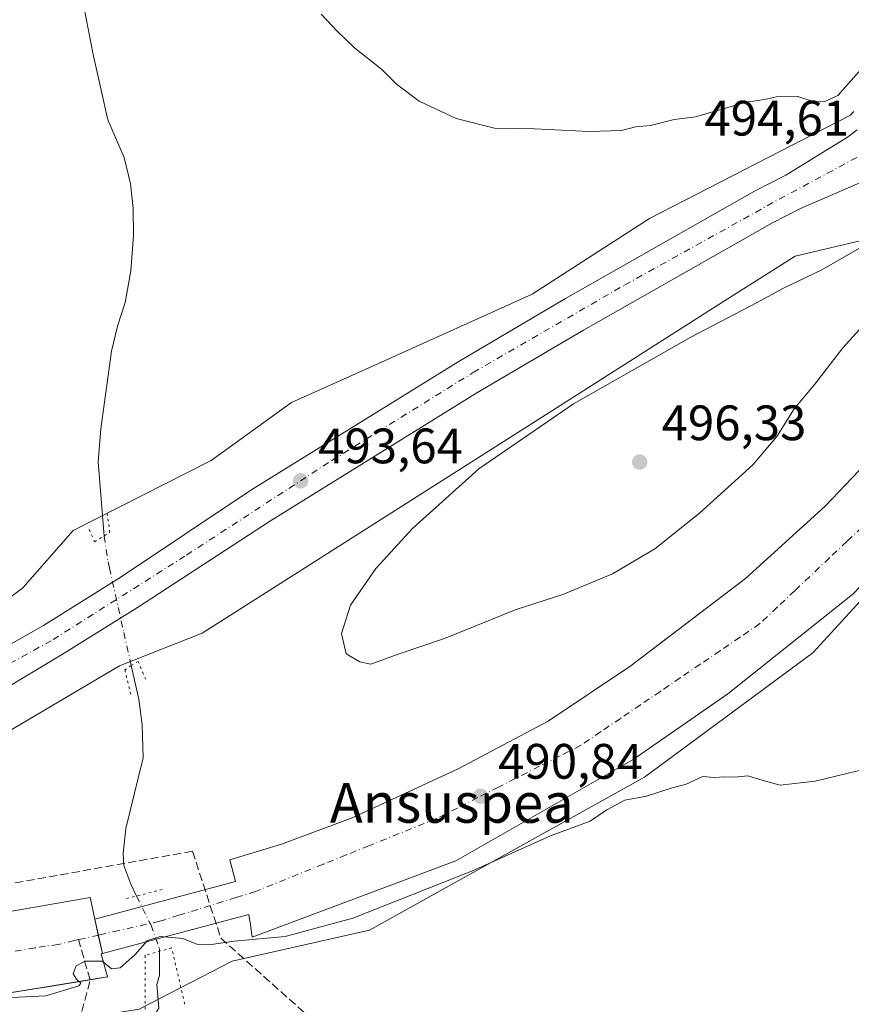
# Model space of a CAD drawing. Units: metres. Extents: x 617484 to 620930, y 4741001 to 4743373.
# Drawn here: x 618578 to 618746, y 4742124 to 4742322 of the extents above; entities that cross this region are included whole.
import ezdxf
from ezdxf.enums import TextEntityAlignment as Align

# ---------------------------------------------------------------- set-up
doc = ezdxf.new("R2010")
doc.units = ezdxf.units.M
doc.header["$MEASUREMENT"] = 0
for name, pattern in [('DGN Style 3', [2.307223458686699, 1.648016756204785, -0.6592067024819142]), ('DGN Style 4', [2.6384748266838614, 1.318413404963828, -0.6592067024819142, 0.001648016756204785, -0.6592067024819142]), ('DGN Style 5', [1.1536117293433497, 0.4944050268614355, -0.6592067024819142])]:
    doc.linetypes.add(name, pattern=pattern)
for name, color, linetype, lineweight in [('Carretera de calzada única Cxs', 7, 'Continuous', 13), ('Carretera de calzada única eje', 7, 'DGN Style 4', 0), ('Conducción de hidrocarburos lineal', 6, 'DGN Style 3', 0), ('Corriente natural lineal', 142, 'Continuous', 13), ('Corriente natural lineal oculto', 9, 'DGN Style 4', 13), ('Cultivos herbáceos CxS', 92, 'Continuous', 0), ('Curva de nivel normal', 30, 'Continuous', 0), ('Elemento construido', 1, 'Continuous', 0), ('Núcleo urbano CxS', 7, 'Continuous', 0), ('Puente lineal', 2, 'DGN Style 5', 0), ('Punto de cota en terreno', 7, 'Continuous', 0), ('Recinto industrial CxS', 135, 'Continuous', 0), ('Roquedo CxS', 135, 'Continuous', 0), ('Rótulo de punto de cota en terreno', 7, 'Continuous', 0), ('Senda', 7, 'DGN Style 3', 0), ('Senda no paivmentada conexión', 7, 'DGN Style 3', 0), ('Texto cartográfico', 7, 'Continuous', 0), ('Vía urbana Cxs', 4, 'Continuous', 0), ('Vía urbana eje', 4, 'DGN Style 4', 0)]:
    doc.layers.add(name, color=color, linetype=linetype, lineweight=lineweight)
doc.styles.add('Style-Arial', font='txt')

# ---------------------------------------------------------------- blocks, each defined once
blk = doc.blocks.new('*U18')
at = {"layer": 'Cultivos herbáceos CxS', "color": 92, "linetype": 'Continuous', "lineweight": 0}
blk.add_polyline3d([(618746.0948999999, 4742303.626900001, 494.5913), (618745.4266999997, 4742302.886299999, 494.5678000000044), (618705.0091000004, 4742282.0549, 494.3222999999998), (618681.3507000003, 4742266.8211, 493.570200000002), (618650.4099000003, 4742252.865900001, 491.7225000000035), (618632.8957000002, 4742244.968699999, 490.750199999995), (618616.7569000004, 4742233.295100001, 490.1126999999979), (618588.9414999997, 4742219.2127, 490.1670000000013), (618578.8531, 4742207.6987, 490.7213999999949), (618557.3369000005, 4742191.6381, 491.8086000000039), (618535.7059000004, 4742179.337900001, 492.3089000000036), (618525.0438999999, 4742174.5043, 492.7005000000063), (618514.2468999998, 4742169.7489, 493.1208999999944), (618503.4052999998, 4742165.214500001, 493.0791000000027), (618492.4237000003, 4742160.9625, 493.1763000000064), (618481.4546999997, 4742156.8095, 493.0733000000037), (618470.3422999998, 4742152.975500001, 492.6892999999982)], dxfattribs=at)
blk = doc.blocks.new('5PATER')
at = {"layer": 'Roquedo CxS', "linetype": 'Continuous', "lineweight": 0}
h = blk.add_hatch(color=51, dxfattribs=at)
edge = h.paths.add_edge_path()
edge.add_ellipse((0, 0), major_axis=(-0.1095731443231308, -0.1110710700762829), ratio=0.9994222409660322, start_angle=0, end_angle=360)
blk = doc.blocks.new('*U23')
at = {"layer": 'Carretera de calzada única Cxs', "color": 7, "linetype": 'Continuous', "lineweight": 13}
for points in [[(618746.8501000004, 4742289.0101, 494.3634000000021), (618735.3501000004, 4742284.050100001, 494.3071999999956), (618729.6201, 4742281.110099999, 494.2771000000066), (618691.7100999998, 4742259.590100001, 494.0316000000021), (618670.2301000003, 4742246.960100001, 493.9342000000034), (618628.7100999998, 4742221.190099999, 493.5270000000019), (618601.8901000004, 4742203.720100001, 493.6092999999965), (618586.5800999999, 4742194.210100001, 493.8098999999929), (618574.1201, 4742186.710100001, 493.1806999999972), (618550.6700999998, 4742173.8201, 493.010500000004), (618528.8501000004, 4742163.5801, 492.8557000000001), (618504.9101, 4742153.190099999, 492.6913999999961), (618481.3501000004, 4742144.5601, 492.5464000000065), (618477.4801000003, 4742143.4101, 492.6067999999942)], [(618472.0800999999, 4742149.440099999, 492.3637000000017), (618479.0500999996, 4742151.5001, 492.3130999999995), (618502.2600999996, 4742160.0101, 492.9299000000028), (618526.8501000004, 4742169.9801, 492.662599999996), (618548.1001000004, 4742180.6801, 493.8916999999929), (618559.6401000004, 4742186.9001, 493.0305999999982), (618582.9801000003, 4742200.090100001, 493.2728999999963), (618598.4101, 4742209.7401, 494.1836999999941), (618624.7500999998, 4742227.340100001, 493.5142999999953), (618666.4401000004, 4742253.210100001, 493.7936000000045), (618688.0500999996, 4742265.9301, 493.9615999999951), (618726.1401000004, 4742287.550100001, 494.3163999999961), (618732.4200999998, 4742290.7601, 494.3698000000004), (618744.8300999999, 4742298.4001, 494.5883000000031), (618746.8000999996, 4742299.9301, 494.6475000000065)]]:
    blk.add_polyline3d(points, dxfattribs=at)
blk = doc.blocks.new('*U28')
at = {"layer": 'Vía urbana Cxs', "color": 4, "linetype": 'Continuous', "lineweight": 0}
for points in [[(618472.3101000005, 4742124.710100001, 490.9248999999982), (618524.8021999998, 4742133.613, 490.7799999999989), (618529.2270000001, 4742134.363500001, 490.7814999999973), (618539.2301000003, 4742136.0601, 490.6879000000045), (618592.3501000004, 4742145.3201, 491.1849999999977), (618593.3002000004, 4742140.970100001, 490.2927000000054), (618621.6501000002, 4742148.530099999, 490.4942000000011), (618620.5201000003, 4742152.880100001, 490.7596000000049), (618630.9200999998, 4742156.090100001, 490.6953000000067), (618645.1001000004, 4742161.390100001, 490.8813999999985), (618666.4600999998, 4742171.220100001, 491.1612000000023), (618684.6001000004, 4742180.860099999, 491.4973000000027), (618701.0502000004, 4742191.8201, 491.665399999998), (618704.6726000002, 4742194.5888, 491.7905000000028), (618724.3000999996, 4742209.590100001, 492.4067000000068), (618740.3701, 4742224.1501, 492.4009999999981), (618752.6601, 4742237.0001, 492.6328999999969)], [(618745.8958000002, 4742206.425000001, 492.0752999999968), (618720.7604, 4742186.316600001, 491.2983999999997), (618701.7103000004, 4742173.087400001, 491.0991999999969), (618665.9914999995, 4742152.714500001, 490.7387000000017), (618624.9809999998, 4742137.368600001, 491.9113000000071), (618624.6801000005, 4742139.840100001, 491.0671000000002), (618624.3000999996, 4742141.920100001, 490.4481999999989), (618594.6201, 4742133.9801, 490.0641999999935), (618595.8601000002, 4742129.3301, 490.1472000000067), (618592.3848000001, 4742128.7664, 489.9710999999952), (618585.0296999998, 4742127.5734, 490.0154000000039), (618576.4874999998, 4742126.187799999, 490.0029000000068), (618560.4101, 4742123.5801, 490.3073000000004), (618559.4600999998, 4742128.120100001, 490.1938999999985), (618557.0000999998, 4742127.550100001, 490.2115999999951), (618553.8800999997, 4742125.5701, 490.2428999999975), (618552.1300999997, 4742123.8201, 490.1996000000072), (618550.1501000002, 4742120.690099999, 490.184500000003)]]:
    blk.add_polyline3d(points, dxfattribs=at)

msp = doc.modelspace()

# ---------------------------------------------------------------- linework, layer by layer
at = {"layer": 'Carretera de calzada única Cxs', "color": 7, "linetype": 'Continuous', "lineweight": 13}
for points in [[(618472.0800999999, 4742149.440099999, 492.3637000000017), (618479.0500999996, 4742151.5001, 492.3130999999995), (618502.2600999996, 4742160.0101, 492.9299000000028), (618526.8501000004, 4742169.9801, 492.662599999996), (618548.1001000004, 4742180.6801, 493.8916999999929), (618559.6401000004, 4742186.9001, 493.0305999999982), (618582.9801000003, 4742200.090100001, 493.2728999999963), (618598.4101, 4742209.7401, 494.1836999999941), (618624.7500999998, 4742227.340100001, 493.5142999999953), (618666.4401000004, 4742253.210100001, 493.7936000000045), (618688.0500999996, 4742265.9301, 493.9615999999951), (618726.1401000004, 4742287.550100001, 494.3163999999961), (618732.4200999998, 4742290.7601, 494.3698000000004), (618744.8300999999, 4742298.4001, 494.5883000000031), (618746.8000999996, 4742299.9301, 494.6475000000065)], [(618770.7435999997, 4742288.7171, 494.4548999999971), (618766.1901000004, 4742290.5701, 494.4354000000022), (618762.3501000004, 4742291.610099999, 494.4195999999939), (618756.8300999999, 4742292.2401, 494.4916999999987), (618754.3300999999, 4742291.9901, 494.4747000000062), (618746.8501000004, 4742289.0101, 494.3634000000021), (618735.3501000004, 4742284.050100001, 494.3071999999956), (618729.6201, 4742281.110099999, 494.2771000000066), (618691.7100999998, 4742259.590100001, 494.0316000000021), (618670.2301000003, 4742246.960100001, 493.9342000000034), (618628.7100999998, 4742221.190099999, 493.5270000000019), (618601.8901000004, 4742203.720100001, 493.6092999999965), (618586.5800999999, 4742194.210100001, 493.8098999999929), (618574.1201, 4742186.710100001, 493.1806999999972), (618550.6700999998, 4742173.8201, 493.010500000004), (618528.8501000004, 4742163.5801, 492.8557000000001), (618504.9101, 4742153.190099999, 492.6913999999961), (618481.3501000004, 4742144.5601, 492.5464000000065), (618477.4801000003, 4742143.4101, 492.6067999999942)]]:
    msp.add_polyline3d(points, dxfattribs=at)
at = {"layer": 'Carretera de calzada única eje', "color": 7, "linetype": 'DGN Style 4', "lineweight": 0}
msp.add_polyline3d([(618471.9035, 4742145.9189, 492.4045000000042), (618490.5301000001, 4742151.6601, 492.5332000000053), (618513.4200999998, 4742160.460100001, 492.6986999999936), (618535.1201, 4742170.170100001, 492.8491000000067), (618552.2600999996, 4742179.130100001, 493.0393999999943), (618584.9200999998, 4742197.2601, 493.2525000000023), (618611.7600999996, 4742214.2601, 493.4523000000045), (618641.0000999998, 4742233.3101, 493.6931000000041), (618669.5100999996, 4742251.0601, 493.917300000001), (618699.9801000003, 4742268.6501, 494.1502999999939), (618731.0701000001, 4742285.9301, 494.376900000003), (618748.3701, 4742295.220100001, 494.5880999999936)], dxfattribs=at)
at = {"layer": 'Conducción de hidrocarburos lineal', "color": 6, "linetype": 'DGN Style 3', "lineweight": 0}
msp.add_polyline3d([(617608.9649, 4742418.682, 480.8035999999993), (617630.2912, 4742409.175200001, 480.5776000000042), (617690.7981000004, 4742416.3958, 482.4967000000034), (617779.8929000003, 4742380.4191, 482.6873999999953), (617834.9592000004, 4742327.7915, 483.1918000000006), (617942.8899999997, 4742264.119999999, 485.3484999999928), (618121.4600000001, 4742135.82, 491.4939000000013), (618152.9203000005, 4742123.0252, 493.2458999999944), (618159.1116000004, 4742121.437700001, 493.0224000000017), (618165.1441000003, 4742133.8202, 491.6189000000013), (618229.1205000002, 4742119.5327, 491.4520000000048), (618287.3817999996, 4742115.405200001, 491.1398999999947), (618337.0844999999, 4742115.361600001, 491.6867000000057), (618338.7810000004, 4742105.800000001, 491.3945999999996), (618612.983, 4742154.641000001, 491.1909000000014), (618618.6936999997, 4742137.153999999, 490.9235999999946), (618721.0760000005, 4742045.604, 486.4331999999995), (619203.6500000004, 4742197.029999999, 507.5544999999984), (619378.5752999998, 4742140.9979, 516.4355000000069), (619541.8267999999, 4742085.083900001, 521.9535999999935), (619605.8032000001, 4742061.906300001, 522.1552999999985)], dxfattribs=at)
at = {"layer": 'Corriente natural lineal', "color": 142, "linetype": 'Continuous', "lineweight": 13}
for points in [[(618589.2401000002, 4742334.5001, 492.5040000000009), (618592.9501, 4742315.100099999, 492.0250999999989), (618595.9501, 4742301.920100001, 490.8000999999931), (618599.2301000003, 4742294.3201, 490.5932999999932), (618600.4700999996, 4742289.040100001, 490.7602999999945), (618601.0401, 4742284.0701, 490.9671999999992), (618601.0900999998, 4742278.600099999, 490.905899999998), (618600.5500999996, 4742271.520099999, 490.7756999999983), (618599.4301000005, 4742265.120100001, 490.5022000000026), (618597.8601000002, 4742260.370100001, 490.3065000000061), (618596.6801000005, 4742255.370100001, 490.2342999999965), (618594.5100999996, 4742239.6801, 489.9388000000035), (618593.9901000002, 4742233.040100001, 489.9217999999965), (618595.1767999995, 4742218.101399999, 489.8960999999982)], [(618600.6401000004, 4742192.0101, 491.3255000000063), (618602.1501000002, 4742185.280099999, 488.7188000000024), (618602.8300999999, 4742180.0801, 488.1309000000037), (618603.0301000001, 4742173.440099999, 488.1392000000051), (618599.5500999996, 4742159.220100001, 487.9012999999978), (618598.9901000002, 4742154.220100001, 488.5804999999964), (618599.1501000002, 4742151.7601, 489.1953000000067), (618600.5500999996, 4742148.0001, 489.9616999999998), (618601.7242999999, 4742145.628699999, 490.0066999999981)], [(618606.3311000001, 4742134.502400001, 489.9625999999989), (618606.3400999998, 4742129.720100001, 489.1437000000006), (618605.7834000001, 4742127.8134, 488.8184999999939), (618606.2276, 4742123.017300001, 487.9557000000059), (618603.8464000003, 4742119.313100001, 487.8966999999975), (618600.5390999997, 4742115.211999999, 487.0209000000032), (618597.8931999998, 4742111.375600001, 486.1621000000014), (618595.9088000003, 4742107.539100001, 486.653999999995), (618595.0334000001, 4742103.033399999, 486.9809999999998), (618595.6401000004, 4742101.470100001, 486.8407000000007), (618608.2701000003, 4742089.8826, 485.4511999999959), (618616.6787, 4742088.4891, 484.7434999999969), (618622.4994999999, 4742086.769300001, 485.122199999998), (618627.5266000004, 4742081.477600001, 484.9616999999998), (618633.5073999995, 4742075.512800001, 484.4842999999965), (618651.1801000005, 4742066.640100001, 484.3466000000044), (618657.0601000005, 4742063.280099999, 484.1588999999949), (618673.5093, 4742052.754699999, 482.368100000007)]]:
    msp.add_polyline3d(points, dxfattribs=at)
at = {"layer": 'Corriente natural lineal oculto', "color": 9, "linetype": 'DGN Style 4', "lineweight": 13}
for points in [[(618595.1767999995, 4742218.101399999, 489.8960999999982), (618595.9801000003, 4742212.890100001, 491.9133000000002), (618596.2412, 4742211.7203, 492.2578000000067), (618599.1505000005, 4742198.6845, 493.1827999999951), (618600.6401000004, 4742192.0101, 491.3255000000063)], [(618601.7242999999, 4742145.628699999, 490.0066999999981), (618604.6300999997, 4742139.7601, 490.0439000000042), (618606.3300999999, 4742135.0601, 489.9900999999954), (618606.3311000001, 4742134.502400001, 489.9625999999989)]]:
    msp.add_polyline3d(points, dxfattribs=at)
at = {"layer": 'Cultivos herbáceos CxS', "color": 92, "linetype": 'Continuous', "lineweight": 0}
for points in [[(618816.9596999995, 4742314.932499999, 494.4682999999932), (618807.8066999996, 4742296.3837, 493.9023000000016), (618797.8898999998, 4742268.201300001, 492.7676999999967), (618789.5393000003, 4742250.978900001, 492.2103999999963), (618737.8706999999, 4742194.614499999, 491.2839999999997), (618703.9469, 4742169.563899999, 490.7424000000028), (618648.6255000001, 4742138.772500001, 489.3840999999957), (618620.9650999998, 4742132.5099, 489.3625000000029), (618602.2474999996, 4742122.856500001, 489.3224000000046), (618595.2660999997, 4742121.674699999, 489.6275000000023), (618589.5913000006, 4742111.358899999, 488.5430999999954), (618588.3191000001, 4742109.046499999, 488.4116999999969), (618580.7953000005, 4742100.461100001, 487.9281999999948), (618615.9633, 4742071.265100001, 486.0436999999947), (618649.0959000001, 4742053.316299999, 485.623900000006), (618663.9644999999, 4742024.341499999, 484.2260999999999)], [(618470.3422999998, 4742152.975500001, 492.6892999999982), (618481.4546999997, 4742156.8095, 493.0733000000037), (618492.4237000003, 4742160.9625, 493.1763000000064), (618503.4052999998, 4742165.214500001, 493.0791000000027), (618514.2468999998, 4742169.7489, 493.1208999999944), (618525.0438999999, 4742174.5043, 492.7005000000063), (618535.7059000004, 4742179.337900001, 492.3089000000036), (618557.3369000005, 4742191.6381, 491.8086000000039), (618578.8531, 4742207.6987, 490.7213999999949), (618588.9414999997, 4742219.2127, 490.1670000000013), (618616.7569000004, 4742233.295100001, 490.1126999999979), (618632.8957000002, 4742244.968699999, 490.750199999995), (618650.4099000003, 4742252.865900001, 491.7225000000035), (618681.3507000003, 4742266.8211, 493.570200000002), (618705.0091000004, 4742282.0549, 494.3222999999998), (618745.4266999997, 4742302.886299999, 494.5678000000044), (618746.0948999999, 4742303.626900001, 494.5913)], [(618602.2474999996, 4742122.856500001, 489.3224000000046), (618620.9650999998, 4742132.5099, 489.3625000000029), (618648.6255000001, 4742138.772500001, 489.3840999999957), (618703.9469, 4742169.563899999, 490.7424000000028), (618737.8706999999, 4742194.614499999, 491.2839999999997), (618789.5393000003, 4742250.978900001, 492.2103999999963)]]:
    msp.add_polyline3d(points, dxfattribs=at)
at = {"layer": 'Curva de nivel normal', "color": 30, "linetype": 'Continuous', "lineweight": 0, "flags": 128}
for points, elevation in [([(618638.9100000003, 4742323.1801), (618642.1100000005, 4742319.800100001), (618645.5999999996, 4742316.4001), (618651.0300000003, 4742312.120100001), (618654.0300000003, 4742309.100099999), (618658.6200000001, 4742305.6501), (618666.04, 4742302.200099999), (618673.8099999996, 4742300.2501), (618681.7999999998, 4742300.140100001), (618692.8099999996, 4742299.5801), (618699.3700000001, 4742299.780099999), (618702.1299999999, 4742300.5001), (618705.1799999997, 4742300.7601), (618709.9199999999, 4742301.960100001), (618714.25, 4742302.4901), (618724.4199999999, 4742305.470100001), (618728.1399999997, 4742306.040100001), (618730.5700000003, 4742306.5601), (618734.8300000001, 4742306.640100001), (618737.9000000004, 4742305.5801), (618740.1399999997, 4742305.5701), (618742.8799999999, 4742306.8201), (618747.7000000002, 4742312.2401)], 495), ([(618754.04, 4742279.950099999), (618739.7000000002, 4742271.710100001), (618731.9500000002, 4742267.9901), (618726.5, 4742265.0601), (618713.3099999996, 4742258.1801), (618689.6699999999, 4742244.7301), (618670.6100000005, 4742231.670100001), (618657.3200000003, 4742219.720100001), (618649.9100000003, 4742211.600099999), (618644.7599999999, 4742204.220100001), (618642.9800000006, 4742198.4901), (618643.9299999997, 4742194.390100001), (618646.6399999997, 4742192.800100001), (618648.8799999999, 4742192.3201), (618654.3700000001, 4742194.3201), (618663.7100000001, 4742197.460100001), (618678.1699999999, 4742203.300100001), (618687.5499999998, 4742206.340100001), (618697.5, 4742210.5101), (618706.0700000003, 4742215.550100001), (618715.0800000001, 4742222.700099999), (618725.7999999998, 4742232.460100001), (618730.6399999997, 4742238.170100001), (618734.1299999999, 4742243.700099999), (618738.2599999999, 4742248.710100001), (618743.9000000004, 4742256.0001), (618751.2599999999, 4742264.140100001)], 495), ([(618576.5599999996, 4742125.1601), (618583.4699999997, 4742125.5001), (618590.0800000001, 4742127.5101), (618590.5300000003, 4742128.100099999), (618589.5999999996, 4742128.9001), (618588.9400000004, 4742129.9801), (618589.5499999998, 4742131.590100001), (618591.3399999999, 4742132.530099999), (618594.7699999996, 4742132.530099999), (618596.6900000004, 4742130.9301), (618598.4199999999, 4742131.1601), (618601.4600000001, 4742133.8201), (618603.9400000004, 4742136.640100001), (618606.5, 4742137.4801), (618611.0099999999, 4742137.100099999), (618613.8700000001, 4742135.920100001), (618616.3399999999, 4742135.770099999), (618621.3600000005, 4742136.5601), (618631.6600000003, 4742137.460100001), (618645.2300000006, 4742141.1601), (618669.3399999999, 4742150.690099999), (618685.04, 4742157.7401), (618693.04, 4742160.700099999), (618696.3700000001, 4742162.970100001), (618700.04, 4742164.920100001), (618704.3700000001, 4742165.7601), (618709.3700000001, 4742167.370100001), (618712.3700000001, 4742168.120100001), (618715.7100000001, 4742169.6601), (618718.04, 4742169.5101), (618720.04, 4742169.620100001), (618722.1100000005, 4742169.5601), (618724.7999999998, 4742169.8101), (618728.3399999999, 4742168.7301), (618731.3099999996, 4742167.940099999), (618738.3499999996, 4742168.7401), (618744.9800000006, 4742170.390100001), (618751.8300000001, 4742171.9901)], 490)]:
    msp.add_lwpolyline(points, dxfattribs=dict(at, elevation=elevation))
at = {"layer": 'Elemento construido', "color": 1, "linetype": 'Continuous', "lineweight": 0}
for points in [[(618472.3101000005, 4742124.710100001, 490.9248999999982), (618539.2301000003, 4742136.0601, 490.6879000000045), (618592.3501000004, 4742145.3201, 491.1849999999977), (618593.3000999996, 4742140.970100001, 490.2927000000054), (618621.6501000002, 4742148.530099999, 490.4942000000011), (618620.5201000003, 4742152.880100001, 490.7596000000049), (618630.9200999998, 4742156.090100001, 490.6953000000067), (618645.1001000004, 4742161.390100001, 490.8813999999985), (618666.4600999998, 4742171.220100001, 491.1612000000023), (618684.6001000004, 4742180.860099999, 491.4973000000027), (618701.0500999996, 4742191.8201, 491.665399999998), (618724.3000999996, 4742209.590100001, 492.4067000000068), (618740.3701, 4742224.1501, 492.4009999999981), (618752.6601, 4742237.0001, 492.6328999999969), (618766.6501000002, 4742252.880100001, 492.8092000000034)], [(618624.6801000005, 4742139.840100001, 491.0671000000002), (618624.3000999996, 4742141.920100001, 490.4481999999989), (618594.6201, 4742133.9801, 490.0641999999935), (618595.8601000002, 4742129.3301, 490.1472000000067), (618560.4101, 4742123.5801, 490.3073000000004), (618559.4600999998, 4742128.120100001, 490.1938999999985), (618557.0000999998, 4742127.550100001, 490.2115999999951), (618553.8800999997, 4742125.5701, 490.2428999999975), (618552.1300999997, 4742123.8201, 490.1996000000072), (618550.1501000002, 4742120.690099999, 490.184500000003)]]:
    msp.add_polyline3d(points, dxfattribs=at)
at = {"layer": 'Núcleo urbano CxS', "color": 7, "linetype": 'Continuous', "lineweight": 0}
for points in [[(618477.5513000004, 4742132.253900001, 492.6659000000073), (618482.3557000002, 4742135.6613, 492.5258000000031), (618498.8097000001, 4742142.5351, 492.6141999999964), (618517.5831000004, 4742150.376499999, 492.6003999999957), (618531.7001, 4742156.2733, 492.4726999999984), (618552.5365000004, 4742164.973099999, 492.4170000000013), (618576.9238999998, 4742179.3793, 492.5166999999929), (618598.2723000003, 4742191.990900001, 491.9591999999975), (618614.9347000001, 4742198.544500001, 492.6919999999955), (618628.5701000001, 4742207.220100001, 493.2603999999993), (618684.1646999996, 4742242.601500001, 494.2741999999998), (618719.8775000004, 4742265.330900001, 494.0573000000004), (618734.2748999996, 4742274.489499999, 494.0296999999992), (618748.7993000001, 4742277.8727, 494.5503000000026), (618769.2506999997, 4742293.3683, 494.485400000005), (618775.9275000002, 4742296.903100001, 494.7094999999972), (618800.8551000003, 4742310.100500001, 494.7831000000006), (618816.9596999995, 4742314.932499999, 494.4682999999932)], [(618477.5513000004, 4742132.253900001, 492.6659000000073), (618482.3557000002, 4742135.6613, 492.5258000000031), (618498.8097000001, 4742142.5351, 492.6141999999964), (618517.5831000004, 4742150.376499999, 492.6003999999957), (618531.7001, 4742156.2733, 492.4726999999984), (618552.5365000004, 4742164.973099999, 492.4170000000013), (618576.9238999998, 4742179.3793, 492.5166999999929), (618598.2723000003, 4742191.990900001, 491.9591999999975), (618614.9347000001, 4742198.544500001, 492.6919999999955), (618628.5701000001, 4742207.220100001, 493.2603999999993), (618684.1646999996, 4742242.601500001, 494.2741999999998), (618719.8775000004, 4742265.330900001, 494.0573000000004), (618734.2748999996, 4742274.489499999, 494.0296999999992), (618748.7993000001, 4742277.8727, 494.5503000000026), (618769.2506999997, 4742293.3683, 494.485400000005), (618775.9275000002, 4742296.903100001, 494.7094999999972), (618800.8551000003, 4742310.100500001, 494.7831000000006), (618816.9596999995, 4742314.932499999, 494.4682999999932)], [(618816.9596999995, 4742314.932499999, 494.4682999999932), (618807.8066999996, 4742296.3837, 493.9023000000016), (618797.8898999998, 4742268.201300001, 492.7676999999967), (618789.5393000003, 4742250.978900001, 492.2103999999963), (618737.8706999999, 4742194.614499999, 491.2839999999997), (618703.9469, 4742169.563899999, 490.7424000000028), (618648.6255000001, 4742138.772500001, 489.3840999999957), (618620.9650999998, 4742132.5099, 489.3625000000029), (618602.2474999996, 4742122.856500001, 489.3224000000046), (618595.2660999997, 4742121.674699999, 489.6275000000023), (618589.5913000006, 4742111.358899999, 488.5430999999954), (618588.3191000001, 4742109.046499999, 488.4116999999969), (618580.7953000005, 4742100.461100001, 487.9281999999948), (618615.9633, 4742071.265100001, 486.0436999999947), (618649.0959000001, 4742053.316299999, 485.623900000006), (618663.9644999999, 4742024.341499999, 484.2260999999999)], [(618470.3422999998, 4742152.975500001, 492.6892999999982), (618481.4546999997, 4742156.8095, 493.0733000000037), (618492.4237000003, 4742160.9625, 493.1763000000064), (618503.4052999998, 4742165.214500001, 493.0791000000027), (618514.2468999998, 4742169.7489, 493.1208999999944), (618525.0438999999, 4742174.5043, 492.7005000000063), (618535.7059000004, 4742179.337900001, 492.3089000000036), (618557.3369000005, 4742191.6381, 491.8086000000039), (618578.8531, 4742207.6987, 490.7213999999949), (618588.9414999997, 4742219.2127, 490.1670000000013), (618616.7569000004, 4742233.295100001, 490.1126999999979), (618632.8957000002, 4742244.968699999, 490.750199999995), (618650.4099000003, 4742252.865900001, 491.7225000000035), (618681.3507000003, 4742266.8211, 493.570200000002), (618705.0091000004, 4742282.0549, 494.3222999999998), (618745.4266999997, 4742302.886299999, 494.5678000000044), (618746.0948999999, 4742303.626900001, 494.5913)], [(618470.3422999998, 4742152.975500001, 492.6892999999982), (618481.4546999997, 4742156.8095, 493.0733000000037), (618492.4237000003, 4742160.9625, 493.1763000000064), (618503.4052999998, 4742165.214500001, 493.0791000000027), (618514.2468999998, 4742169.7489, 493.1208999999944), (618525.0438999999, 4742174.5043, 492.7005000000063), (618535.7059000004, 4742179.337900001, 492.3089000000036), (618557.3369000005, 4742191.6381, 491.8086000000039), (618578.8531, 4742207.6987, 490.7213999999949), (618588.9414999997, 4742219.2127, 490.1670000000013), (618616.7569000004, 4742233.295100001, 490.1126999999979), (618632.8957000002, 4742244.968699999, 490.750199999995), (618650.4099000003, 4742252.865900001, 491.7225000000035), (618681.3507000003, 4742266.8211, 493.570200000002), (618705.0091000004, 4742282.0549, 494.3222999999998), (618745.4266999997, 4742302.886299999, 494.5678000000044), (618746.0948999999, 4742303.626900001, 494.5913)], [(618477.5513000004, 4742132.253900001, 492.6659000000073), (618482.3557000002, 4742135.6613, 492.5258000000031), (618498.8097000001, 4742142.5351, 492.6141999999964), (618517.5831000004, 4742150.376499999, 492.6003999999957), (618531.7001, 4742156.2733, 492.4726999999984), (618552.5365000004, 4742164.973099999, 492.4170000000013), (618576.9238999998, 4742179.3793, 492.5166999999929), (618598.2723000003, 4742191.990900001, 491.9591999999975), (618614.9347000001, 4742198.544500001, 492.6919999999955), (618628.5701000001, 4742207.220100001, 493.2603999999993), (618684.1646999996, 4742242.601500001, 494.2741999999998), (618719.8775000004, 4742265.330900001, 494.0573000000004), (618734.2748999996, 4742274.489499999, 494.0296999999992), (618748.7993000001, 4742277.8727, 494.5503000000026)], [(618748.7993000001, 4742277.8727, 494.5503000000026), (618734.2748999996, 4742274.489499999, 494.0296999999992), (618719.8775000004, 4742265.330900001, 494.0573000000004), (618684.1646999996, 4742242.601500001, 494.2741999999998), (618628.5701000001, 4742207.220100001, 493.2603999999993), (618614.9347000001, 4742198.544500001, 492.6919999999955), (618598.2723000003, 4742191.990900001, 491.9591999999975), (618576.9238999998, 4742179.3793, 492.5166999999929), (618552.5365000004, 4742164.973099999, 492.4170000000013), (618531.7001, 4742156.2733, 492.4726999999984), (618517.5831000004, 4742150.376499999, 492.6003999999957), (618498.8097000001, 4742142.5351, 492.6141999999964), (618482.3557000002, 4742135.6613, 492.5258000000031), (618477.5513000004, 4742132.253900001, 492.6659000000073)], [(618789.5393000003, 4742250.978900001, 492.2103999999963), (618737.8706999999, 4742194.614499999, 491.2839999999997), (618703.9469, 4742169.563899999, 490.7424000000028), (618648.6255000001, 4742138.772500001, 489.3840999999957), (618620.9650999998, 4742132.5099, 489.3625000000029), (618602.2474999996, 4742122.856500001, 489.3224000000046)]]:
    msp.add_polyline3d(points, dxfattribs=at)
at = {"layer": 'Puente lineal', "color": 2, "linetype": 'DGN Style 5', "lineweight": 0, "extrusion": (-0.03319561366487527, -0.008298903419045408, 0.9994144182647426), "elevation": -59396.73583638537, "flags": 128}
msp.add_lwpolyline([(-4450524.060239846, 1749268.348923364), (-4450524.060239845, 1749260.551687812)], dxfattribs=at)
at = {"layer": 'Puente lineal', "color": 2, "linetype": 'DGN Style 5', "lineweight": 0}
for points in [[(618592.1901000004, 4742219.4301, 506.1111999999994), (618593.2600999996, 4742216.960100001, 504.4078000000009), (618596.3501000004, 4742218.800100001, 503.6085000000021), (618595.7500999998, 4742222.880100001, 507.3779000000068)], [(618603.5800999999, 4742189.270099999, 497.0745000000024), (618602.0301000001, 4742192.880100001, 498.1202000000048), (618600.6401000004, 4742192.0101, 498.3794999999955), (618599.3501000004, 4742191.190099999, 498.6891999999935), (618600.5500999996, 4742186.2401, 498.2998999999982)], [(618611.4200999998, 4742123.860099999, 488.2461999999941), (618608.7801000001, 4742135.200099999, 491.3364000000002), (618603.4801000003, 4742133.690099999, 491.8607000000048), (618603.4801000003, 4742120.840100001, 491.1983000000037)]]:
    msp.add_polyline3d(points, dxfattribs=at)
at = {"layer": 'Recinto industrial CxS', "color": 135, "linetype": 'Continuous', "lineweight": 0, "extrusion": (0.01228986932020167, -0.05580633894947725, 0.9983659707968559), "elevation": -256549.6039556121, "flags": 128}
msp.add_lwpolyline([(1624009.654325258, 4490805.477304163), (1624009.654325258, 4490802.164595877)], dxfattribs=at)
at = {"layer": 'Recinto industrial CxS', "color": 135, "linetype": 'Continuous', "lineweight": 0, "extrusion": (0.002001100029046545, -0.009087368569668368, 0.9999567067284229), "elevation": -41365.6027773307, "flags": 128}
msp.add_lwpolyline([(618591.7919607064, 4741957.635828915), (618592.6078297145, 4741953.930975937)], dxfattribs=at)
at = {"layer": 'Recinto industrial CxS', "color": 135, "linetype": 'Continuous', "lineweight": 0}
for points in [[(618472.3101000005, 4742124.710100001, 490.9248999999982), (618539.2301000003, 4742136.0601, 490.6879000000045), (618592.3501000004, 4742145.3201, 491.1849999999977), (618593.3000999996, 4742140.970100001, 490.2927000000054), (618594.8272000002, 4742134.035499999, 490.0681000000041), (618594.6201, 4742133.9801, 490.0641999999935), (618595.8601000002, 4742129.3301, 490.1472000000067), (618592.3847000003, 4742128.7663, 489.9710999999952), (618560.4101, 4742123.5801, 490.3073000000004), (618559.4600999998, 4742128.120100001, 490.1938999999985), (618557.0000999998, 4742127.550100001, 490.2115999999951), (618553.8800999997, 4742125.5701, 490.2428999999975), (618552.1300999997, 4742123.8201, 490.1996000000072), (618550.1501000002, 4742120.690099999, 490.184500000003)], [(618472.3101000005, 4742124.710100001, 490.9248999999982), (618524.8021999998, 4742133.613, 490.7799999999989), (618529.2270000001, 4742134.363500001, 490.7814999999973), (618539.2301000003, 4742136.0601, 490.6879000000045), (618592.3501000004, 4742145.3201, 491.1849999999977), (618593.3000999996, 4742140.970100001, 490.2927000000054)], [(618594.8272000002, 4742134.035499999, 490.0681000000041), (618594.6201, 4742133.9801, 490.0641999999935), (618595.8601000002, 4742129.3301, 490.1472000000067), (618592.3847000003, 4742128.7663, 489.9710999999952)], [(618592.3847000003, 4742128.7663, 489.9710999999952), (618585.0296999998, 4742127.5734, 490.0154000000039), (618576.4874999998, 4742126.187899999, 490.0029000000068), (618560.4101, 4742123.5801, 490.3073000000004), (618559.4600999998, 4742128.120100001, 490.1938999999985), (618557.0000999998, 4742127.550100001, 490.2115999999951), (618553.8800999997, 4742125.5701, 490.2428999999975), (618552.1300999997, 4742123.8201, 490.1996000000072), (618550.1501000002, 4742120.690099999, 490.184500000003)]]:
    msp.add_polyline3d(points, dxfattribs=at)
at = {"layer": 'Senda', "color": 7, "linetype": 'DGN Style 3', "lineweight": 0}
msp.add_polyline3d([(618578.3601000002, 4741923.950099999, 483.7617000000028), (618582.7074999996, 4741925.199100001, 484.1187999999966), (618598.3709000006, 4741929.009099999, 483.6719000000012), (618608.5308999997, 4741931.549100001, 483.7782000000007), (618615.9391000001, 4741937.8991, 483.9339999999939), (618625.2525000004, 4741949.9641, 486.6435000000056), (618634.3542999999, 4741963.9343, 484.6772000000056), (618648.9593000002, 4741977.692500001, 490.0311999999976), (618659.9659000002, 4741989.7575, 488.304099999994), (618663.7758999999, 4742006.9027, 490.6895999999979), (618662.2943000002, 4742020.025900001, 484.998900000006), (618659.9659000002, 4742042.2511, 484.7725000000065), (618657.6375000002, 4742054.7393, 491.9685000000027), (618650.8642999995, 4742063.2061, 496.1144000000059), (618630.7559000002, 4742069.979499999, 493.8089000000036), (618612.1290999996, 4742079.7161, 486.6760999999969), (618596.2540999996, 4742090.0877, 489.6144999999961), (618589.9040999999, 4742096.437899999, 492.2816000000021), (618588.8457000004, 4742104.9045, 490.0001000000047), (618590.1157000001, 4742120.144500001, 490.155899999998), (618592.3847000003, 4742128.7663, 489.9710999999952)], dxfattribs=at)
at = {"layer": 'Senda no paivmentada conexión', "color": 7, "linetype": 'DGN Style 3', "lineweight": 0, "extrusion": (0.004084236977726115, -0.01382844607236903, 0.9998960411400444), "elevation": -62559.87385811487, "flags": 128}
msp.add_lwpolyline([(618585.2229750198, 4741717.051738777), (618582.8378990381, 4741725.126310849)], dxfattribs=at)
at = {"layer": 'Vía urbana Cxs', "color": 4, "linetype": 'Continuous', "lineweight": 0}
for points in [[(618797.5100999996, 4742294.5601, 494.4388999999938), (618796.9605, 4742289.7689, 494.2667999999976), (618795.1084000003, 4742281.037599999, 493.7954000000027), (618791.4041999998, 4742267.8084, 493.1633000000002), (618784.5250000004, 4742253.256300001, 492.5025000000023), (618786.1124999998, 4742252.4626, 492.5096999999951), (618773.6771, 4742236.323000001, 492.0927999999985), (618766.5333000004, 4742227.8563, 491.9959999999992), (618745.8958000002, 4742206.425000001, 492.0752999999968), (618720.7604, 4742186.316600001, 491.2983999999997), (618701.7103000004, 4742173.087400001, 491.0991999999969), (618665.9914999995, 4742152.714500001, 490.7387000000017), (618624.9809999998, 4742137.368600001, 491.9113000000071), (618624.6801000005, 4742139.840100001, 491.0671000000002)], [(618472.3101000005, 4742124.710100001, 490.9248999999982), (618524.8021999998, 4742133.613, 490.7799999999989), (618529.2270000001, 4742134.363500001, 490.7814999999973), (618539.2301000003, 4742136.0601, 490.6879000000045), (618592.3501000004, 4742145.3201, 491.1849999999977), (618593.3002000004, 4742140.970100001, 490.2927000000054), (618621.6501000002, 4742148.530099999, 490.4942000000011), (618620.5201000003, 4742152.880100001, 490.7596000000049), (618630.9200999998, 4742156.090100001, 490.6953000000067), (618645.1001000004, 4742161.390100001, 490.8813999999985), (618666.4600999998, 4742171.220100001, 491.1612000000023), (618684.6001000004, 4742180.860099999, 491.4973000000027), (618701.0502000004, 4742191.8201, 491.665399999998), (618704.6726000002, 4742194.5888, 491.7905000000028), (618724.3000999996, 4742209.590100001, 492.4067000000068), (618740.3701, 4742224.1501, 492.4009999999981), (618752.6601, 4742237.0001, 492.6328999999969), (618764.0080000004, 4742249.880999999, 492.8233999999939), (618766.6501000002, 4742252.880100001, 492.8092000000034)], [(618624.6801000005, 4742139.840100001, 491.0671000000002), (618624.3000999996, 4742141.920100001, 490.4481999999989), (618594.6201, 4742133.9801, 490.0641999999935), (618595.8601000002, 4742129.3301, 490.1472000000067), (618592.3848000001, 4742128.7664, 489.9710999999952), (618585.0296999998, 4742127.5734, 490.0154000000039), (618576.4874999998, 4742126.187899999, 490.0029000000068), (618560.4101, 4742123.5801, 490.3073000000004), (618559.4600999998, 4742128.120100001, 490.1938999999985), (618557.0000999998, 4742127.550100001, 490.2115999999951), (618553.8800999997, 4742125.5701, 490.2428999999975), (618552.1300999997, 4742123.8201, 490.1996000000072), (618550.1501000002, 4742120.690099999, 490.184500000003)]]:
    msp.add_polyline3d(points, dxfattribs=at)
at = {"layer": 'Vía urbana eje', "color": 4, "linetype": 'DGN Style 4', "lineweight": 0}
for points in [[(618751.7100999998, 4742223.6501, 491.9866000000038), (618744.7100999998, 4742217.0101, 491.897299999997), (618741.2100999998, 4742213.710100001, 491.8499000000011), (618734.2100999998, 4742207.090100001, 491.7223999999987), (618730.7100999998, 4742203.770099999, 491.6753000000026), (618727.2100999998, 4742200.470100001, 491.6128000000026), (618723.2100999998, 4742197.7401, 491.5632999999943), (618719.1901000004, 4742195.0101, 491.5117999999929), (618715.1901000004, 4742192.300100001, 491.4651000000013), (618711.1700999998, 4742189.5701, 491.4177000000054), (618707.1700999998, 4742186.840100001, 491.3554000000004), (618703.1601, 4742184.130100001, 491.3006000000024), (618699.1401000004, 4742181.4001, 491.2387000000017), (618695.1401000004, 4742178.6801, 491.1833000000043), (618691.1201, 4742175.940099999, 491.1202999999951), (618686.9801000003, 4742173.840100001, 491.085699999996), (618682.8501000004, 4742171.7501, 491.0415000000066), (618674.5701000001, 4742167.550100001, 490.9333999999944), (618670.4401000004, 4742165.440099999, 490.8978000000062), (618666.3000999996, 4742163.340100001, 490.8496000000014), (618662.1700999998, 4742161.2501, 490.7975000000006), (618648.4600999998, 4742155.7301, 490.6394), (618643.9101, 4742153.890100001, 490.5881999999983), (618639.3300999999, 4742152.050100001, 490.5265999999974), (618625.6401000004, 4742146.540100001, 490.3754000000045), (618621.7801000001, 4742145.340100001, 490.3635000000068), (618614.0701000001, 4742142.9301, 490.3114999999962), (618610.2301000003, 4742141.7401, 490.3755999999995), (618606.3701, 4742140.540100001, 490.5828000000038), (618598.1901000004, 4742138.6801, 490.2571000000025), (618594.1001000004, 4742137.7601, 490.1049000000058), (618590.0000999998, 4742136.840100001, 490.0924999999989)], [(618590.0000999998, 4742136.840100001, 490.0924999999989), (618589.2083000002, 4742136.661900001, 490.0935999999929), (618585.9435000002, 4742135.8771, 490.0988999999972), (618583.3872999996, 4742135.519500001, 490.1116000000038), (618581.2500999998, 4742135.1801, 490.1217000000034), (618576.5800999999, 4742134.4301, 490.1432000000059), (618571.9200999998, 4742133.690099999, 490.1716000000015), (618567.2600999996, 4742132.940099999, 490.1799000000028), (618562.6001000004, 4742132.210100001, 490.2057000000059), (618553.2801000001, 4742130.7301, 490.2681000000011), (618548.6201, 4742129.9801, 490.3062000000064), (618543.9600999998, 4742129.2401, 490.3315000000002)]]:
    msp.add_polyline3d(points, dxfattribs=at)

# ---------------------------------------------------------------- block references
at = {"layer": 'Carretera de calzada única Cxs', "color": 7, "linetype": 'Continuous', "lineweight": 13}
msp.add_blockref('*U23', (0, 0), dxfattribs=at)
at = {"layer": 'Cultivos herbáceos CxS', "color": 92, "linetype": 'Continuous', "lineweight": 0}
msp.add_blockref('*U18', (0, 0), dxfattribs=at)
at = {"layer": 'Punto de cota en terreno', "color": 7, "linetype": 'Continuous', "lineweight": 0, "xscale": 10, "yscale": 10, "zscale": 10}
for p in [(618703, 4742233, 496.3300000000018), (618634.7400000002, 4742229.230000001, 493.6399999999995), (618670.9699999997, 4742165.720000001, 490.8399999999965)]:
    msp.add_blockref('5PATER', p, dxfattribs=at)
at = {"layer": 'Vía urbana Cxs', "color": 4, "linetype": 'Continuous', "lineweight": 0}
msp.add_blockref('*U28', (0, 0), dxfattribs=at)

# ---------------------------------------------------------------- texts
at = {"layer": 'Rótulo de punto de cota en terreno', "color": 7, "linetype": 'Continuous', "lineweight": 0, "style": 'Style-Arial'}
for s, p in [('494,61', (618716.0266000004, 4742298.7478)), ('496,33', (618707.4096999997, 4742237.409700001)), ('493,64', (618638.2677999996, 4742232.7578)), ('490,84', (618674.4978, 4742169.2478))]:
    msp.add_text(s, height=7.000000000000002, dxfattribs=at).set_placement(p)
at = {"layer": 'Texto cartográfico', "color": 7, "linetype": 'Continuous', "lineweight": 0, "style": 'Style-Arial'}
msp.add_text('Ansuspea', height=8, dxfattribs=at).set_placement((618665.1718585369, 4742164.380150001), align=Align.MIDDLE_CENTER)

doc.saveas('drawing.dxf')
